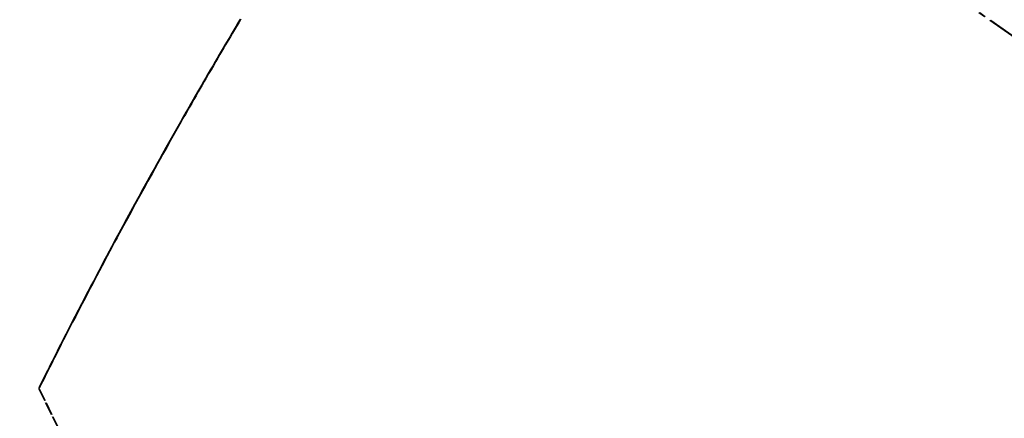
# Model space of a CAD drawing. Units: millimetres. Extents: x -109 to 26472, y -120 to 8847.
# Drawn here: x 17194 to 17212, y 7127 to 7134 of the extents above; entities that cross this region are included whole.
import ezdxf

# ---------------------------------------------------------------- set-up
doc = ezdxf.new("R2010")
doc.units = ezdxf.units.MM
doc.linetypes.add('CENTER2', pattern=[1.125, 0.75, -0.125, 0.125, -0.125])
doc.linetypes.add('HIDDEN', pattern=[0.375, 0.25, -0.125])
doc.layers.add('150-機器', color=8, linetype='Continuous')
doc.layers.add('160-文字', color=254, linetype='Continuous')
doc.styles.add('KH001', font='txt')
doc.dimstyles.new('KH1xx030', dxfattribs={"dimscale": 30, "dimtxt": 2, "dimasz": 0.6, "dimexe": 0.3, "dimexo": 1.2, "dimgap": 0.5, "dimtad": 3, "dimdec": 1, "dimdsep": 46, "dimlunit": 6, "dimtxsty": 'KH001', "dimblk": 'DOT', "dimcen": 1, "dimdle": 1, "dimclrd": 256, "dimclre": 256, "dimclrt": 256, "dimadec": 0, "dimazin": 0, "dimtfac": 1, "dimtdec": 1, "dimtix": 1, "dimtmove": 2, "dimatfit": 3, "dimldrblk": 'CLOSEDBLANK', "dimfxl": 1, "dimtolj": 1, "dimtzin": 0, "dimlwd": -1, "dimlwe": -1, "dimarcsym": 0})

# ---------------------------------------------------------------- blocks, each defined once
blk = doc.blocks.new('F402_H')
at = {"layer": '150-機器', "color": 13, "linetype": 'CENTER2'}
blk.add_line((0, 0), (244.018, -170.863), dxfattribs=at)
at = {"layer": '150-機器', "color": 13, "linetype": 'HIDDEN'}
for points in [[(213.647, -159.363), (213.605, -159.434), (213.566, -159.498), (213.528, -159.563), (213.49, -159.627), (213.452, -159.691), (213.422, -159.743), (213.391, -159.794), (213.361, -159.845), (213.33, -159.897), (213.292, -159.961), (213.255, -160.025), (213.217, -160.09), (213.179, -160.154), (213.134, -160.231), (213.089, -160.309), (213.044, -160.386), (212.999, -160.464), (212.962, -160.528), (212.924, -160.593), (212.887, -160.657), (212.85, -160.722), (212.809, -160.793), (212.769, -160.864), (212.728, -160.935), (212.687, -161.006), (212.662, -161.051), (212.636, -161.096), (212.61, -161.141), (212.584, -161.186), (212.559, -161.232), (212.533, -161.277), (212.507, -161.322), (212.482, -161.368), (212.409, -161.497), (212.336, -161.626), (212.263, -161.755), (212.191, -161.884), (212.14, -161.975), (212.09, -162.065), (212.04, -162.156), (211.989, -162.246), (211.911, -162.388), (211.833, -162.531), (211.754, -162.673), (211.676, -162.815), (211.603, -162.951), (211.529, -163.086), (211.456, -163.222), (211.383, -163.358), (211.337, -163.442), (211.292, -163.526), (211.247, -163.61), (211.202, -163.694), (211.154, -163.785), (211.106, -163.875), (211.058, -163.966), (211.01, -164.057), (210.959, -164.154), (210.909, -164.251), (210.858, -164.347), (210.807, -164.444), (210.747, -164.56), (210.686, -164.677), (210.626, -164.793), (210.566, -164.909), (210.509, -165.019), (210.453, -165.129), (210.396, -165.239), (210.34, -165.349), (210.298, -165.433), (210.255, -165.517), (210.213, -165.601), (210.17, -165.685), (210.141, -165.743), (210.112, -165.801), (210.083, -165.859), (210.054, -165.917), (210.018, -165.988), (209.982, -166.059), (209.947, -166.13), (209.912, -166.201), (209.905, -166.214), (209.899, -166.227), (209.893, -166.24), (209.887, -166.253)], [(209.887, -166.253), (210.013, -166.514), (210.141, -166.775), (210.271, -167.034)]]:
    blk.add_lwpolyline(points, dxfattribs=at)
blk = doc.blocks.new('_ClosedBlank')
at = {"color": 0, "linetype": 'ByBlock', "lineweight": -2}
for p, q in [((-1, 0.1667), (0, 0)), ((-1, 0.1667), (-1, -0.1667)), ((0, 0), (-1, -0.1667))]:
    blk.add_line(p, q, dxfattribs=at)
blk = doc.blocks.new('_Dot')
at = {"color": 0, "linetype": 'ByBlock', "lineweight": -2}
blk.add_line((-0.5, 0), (-1, 0), dxfattribs=at)
at = {"color": 0, "linetype": 'ByBlock', "const_width": 0.5}
blk.add_lwpolyline([(-0.25, 0, 1), (0.25, 0, 1)], format="xyb", close=True, dxfattribs=at)

msp = doc.modelspace()

# ---------------------------------------------------------------- block references
at = {"layer": '150-機器'}
for p in [(16984.158, 7293.404), (16984.172, 7293.404)]:
    msp.add_blockref('F402_H', p, dxfattribs=at)

# ---------------------------------------------------------------- leaders
at = {"layer": '160-文字', "annotation_type": 0, "has_hookline": 1, "hookline_direction": 0}
for points, text_width in [([(17104.187, 7300.65), (18060.6, 6643.965), (18078.6, 6643.965)], 963.959), ([(16644.201, 7293.268), (17479.945, 5700.755), (17497.945, 5700.755)], 1009.949), ([(16764.201, 7281.268), (17467.94, 5965.248), (17485.94, 5965.248)], 1266.091)]:
    msp.add_leader(points, dimstyle='KH1xx030', override={"dimgap": 0.5, "dimtad": 1}, dxfattribs=dict(at, text_width=text_width))
at = {"layer": '160-文字'}
msp.add_leader([(16864.187, 7293.268), (18060.6, 6643.965)], dimstyle='KH1xx030', override={"dimgap": 0.5, "dimtad": 1}, dxfattribs=at)

doc.saveas('drawing.dxf')
